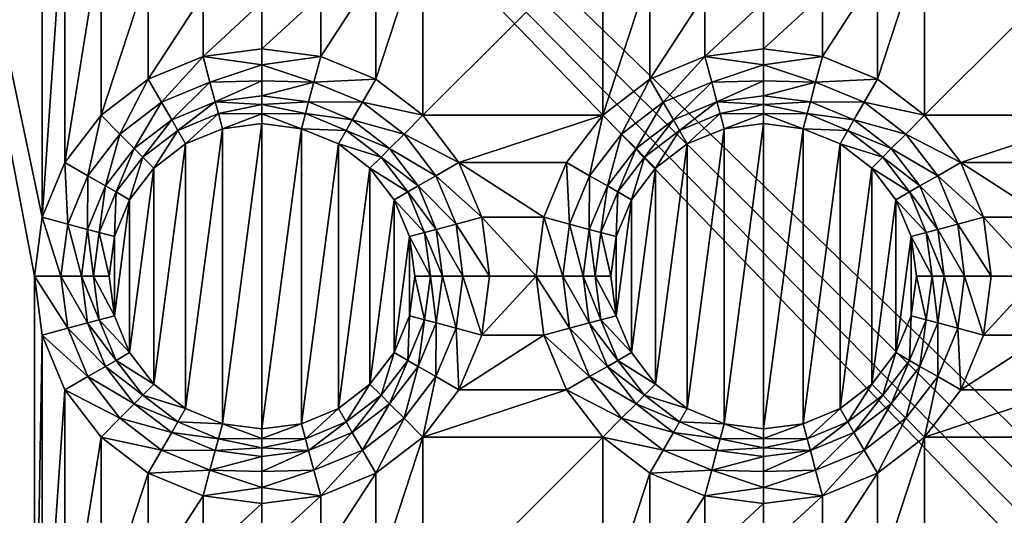
# Model space of a CAD drawing. Extents: x -1 to 70, y 0 to 100.
# Drawn here: x 13 to 29, y 70 to 78 of the extents above; entities that cross this region are included whole.
import ezdxf

# ---------------------------------------------------------------- set-up
doc = ezdxf.new("R2010")
doc.units = 0
doc.layers.add('PORCELANA', color=60, linetype='CONTINUOUS')

msp = doc.modelspace()

# ---------------------------------------------------------------- linework, layer by layer
at = {"layer": 'PORCELANA'}
for points in [[(69, 99), (49.273, 52.227), (1, 99)], [(49.273, 52.227), (48.772, 51.575), (1, 99)], [(48.772, 51.575), (48.457, 50.815), (1, 99)], [(1, 1), (1, 99), (48.35, 50)], [(48.35, 50), (1, 99), (48.457, 50.815)], [(12.986, 65.9, 1.5), (12.986, 74.2, 1.5), (10, 90, 1.5)], [(12.986, 65.9, 1.5), (10, 90, 1.5), (12.986, 57.6, 1.5)], [(10, 90, 1.5), (10, 10, 1.5), (12.986, 57.6, 1.5)], [(12.986, 74.2, 1.5), (13.114, 75.174, 1.5), (10, 90, 1.5)], [(13.114, 75.174, 1.5), (13.114, 81.526, 1.5), (10, 90, 1.5)], [(13.49, 80.618, 1.5), (13.114, 81.526, 1.5), (13.114, 75.174, 1.5)], [(13.49, 76.082, 1.5), (13.49, 80.618, 1.5), (13.114, 75.174, 1.5)], [(13.49, 80.618, 1.5), (13.49, 76.082, 1.5), (14.088, 79.838, 1.5)], [(13.49, 76.082, 1.5), (14.088, 76.862, 1.5), (14.088, 79.838, 1.5)], [(14.088, 79.838, 1.5), (14.088, 76.862, 1.5), (14.868, 79.24, 1.5)], [(18.632, 79.24, 1.5), (18.632, 77.46, 1.5), (19.412, 79.838, 1.5)], [(18.632, 77.46, 1.5), (19.412, 76.862, 1.5), (19.412, 79.838, 1.5)], [(19.412, 79.838, 1.5), (19.412, 76.862, 1.5), (22.388, 79.838, 1.5)], [(22.388, 76.862, 1.5), (22.388, 79.838, 1.5), (19.412, 76.862, 1.5)], [(23.168, 79.24, 1.5), (22.388, 79.838, 1.5), (22.388, 76.862, 1.5)], [(26.932, 79.24, 1.5), (26.932, 77.46, 1.5), (27.712, 79.838, 1.5)], [(26.932, 77.46, 1.5), (27.712, 76.862, 1.5), (27.712, 79.838, 1.5)], [(27.712, 79.838, 1.5), (27.712, 76.862, 1.5), (30.688, 79.838, 1.5)], [(30.688, 76.862, 1.5), (30.688, 79.838, 1.5), (27.712, 76.862, 1.5)], [(14.868, 77.46, 1.5), (14.868, 79.24, 1.5), (14.088, 76.862, 1.5)], [(14.868, 79.24, 1.5), (14.868, 77.46, 1.5), (15.776, 78.864, 1.5)], [(18.632, 77.46, 1.5), (18.632, 79.24, 1.5), (17.724, 77.836, 1.5)], [(17.724, 78.864, 1.5), (17.724, 77.836, 1.5), (18.632, 79.24, 1.5)], [(23.168, 77.46, 1.5), (23.168, 79.24, 1.5), (22.388, 76.862, 1.5)], [(23.168, 79.24, 1.5), (23.168, 77.46, 1.5), (24.076, 78.864, 1.5)], [(26.932, 77.46, 1.5), (26.932, 79.24, 1.5), (26.024, 77.836, 1.5)], [(26.024, 78.864, 1.5), (26.024, 77.836, 1.5), (26.932, 79.24, 1.5)], [(14.868, 77.46, 1.5), (15.776, 77.836, 1.5), (15.776, 78.864, 1.5)], [(15.776, 78.864, 1.5), (15.776, 77.836, 1.5), (16.75, 78.736, 1.5)], [(16.75, 78.736, 1.5), (16.75, 77.964, 1.5), (17.724, 78.864, 1.5)], [(16.75, 77.964, 1.5), (17.724, 77.836, 1.5), (17.724, 78.864, 1.5)], [(23.168, 77.46, 1.5), (24.076, 77.836, 1.5), (24.076, 78.864, 1.5)], [(24.076, 78.864, 1.5), (24.076, 77.836, 1.5), (25.05, 78.736, 1.5)], [(25.05, 78.736, 1.5), (25.05, 77.964, 1.5), (26.024, 78.864, 1.5)], [(25.05, 77.964, 1.5), (26.024, 77.836, 1.5), (26.024, 78.864, 1.5)], [(16.75, 77.964, 1.5), (16.75, 78.736, 1.5), (15.776, 77.836, 1.5)], [(25.05, 77.964, 1.5), (25.05, 78.736, 1.5), (24.076, 77.836, 1.5)], [(16.75, 77.964, 1.5), (15.776, 77.836, 1.5), (16.75, 77.696, 1.521)], [(16.75, 77.964, 1.5), (16.75, 77.696, 1.521), (17.724, 77.836, 1.5)], [(25.05, 77.964, 1.5), (24.076, 77.836, 1.5), (25.05, 77.696, 1.521)], [(25.05, 77.964, 1.5), (25.05, 77.696, 1.521), (26.024, 77.836, 1.5)], [(14.868, 77.46, 1.5), (15.088, 77.079, 1.558), (15.776, 77.836, 1.5)], [(15.088, 77.079, 1.558), (15.89, 77.411, 1.558), (15.776, 77.836, 1.5)], [(16.75, 77.696, 1.521), (15.776, 77.836, 1.5), (15.89, 77.411, 1.558)], [(16.75, 77.434, 1.585), (16.75, 77.696, 1.521), (15.89, 77.411, 1.558)], [(17.724, 77.836, 1.5), (16.75, 77.696, 1.521), (17.61, 77.411, 1.558)], [(16.75, 77.696, 1.521), (16.75, 77.434, 1.585), (17.61, 77.411, 1.558)], [(17.724, 77.836, 1.5), (17.61, 77.411, 1.558), (18.632, 77.46, 1.5)], [(23.168, 77.46, 1.5), (23.388, 77.079, 1.558), (24.076, 77.836, 1.5)], [(23.388, 77.079, 1.558), (24.19, 77.411, 1.558), (24.076, 77.836, 1.5)], [(25.05, 77.696, 1.521), (24.076, 77.836, 1.5), (24.19, 77.411, 1.558)], [(25.05, 77.434, 1.585), (25.05, 77.696, 1.521), (24.19, 77.411, 1.558)], [(26.024, 77.836, 1.5), (25.05, 77.696, 1.521), (25.91, 77.411, 1.558)], [(25.05, 77.696, 1.521), (25.05, 77.434, 1.585), (25.91, 77.411, 1.558)], [(26.024, 77.836, 1.5), (25.91, 77.411, 1.558), (26.932, 77.46, 1.5)], [(14.088, 76.862, 1.5), (14.399, 76.551, 1.558), (14.868, 77.46, 1.5)], [(15.088, 77.079, 1.558), (14.868, 77.46, 1.5), (14.399, 76.551, 1.558)], [(15.088, 77.079, 1.558), (15.257, 76.786, 1.689), (15.89, 77.411, 1.558)], [(15.257, 76.786, 1.689), (15.977, 77.084, 1.689), (15.89, 77.411, 1.558)], [(15.977, 77.084, 1.689), (16.75, 77.434, 1.585), (15.89, 77.411, 1.558)], [(16.75, 77.186, 1.689), (16.75, 77.434, 1.585), (15.977, 77.084, 1.689)], [(16.75, 77.434, 1.585), (16.75, 77.186, 1.689), (17.61, 77.411, 1.558)], [(17.523, 77.084, 1.689), (17.61, 77.411, 1.558), (16.75, 77.186, 1.689)], [(18.412, 77.079, 1.558), (17.61, 77.411, 1.558), (17.523, 77.084, 1.689)], [(18.412, 77.079, 1.558), (18.632, 77.46, 1.5), (17.61, 77.411, 1.558)], [(18.632, 77.46, 1.5), (18.412, 77.079, 1.558), (19.412, 76.862, 1.5)], [(22.388, 76.862, 1.5), (22.699, 76.551, 1.558), (23.168, 77.46, 1.5)], [(23.388, 77.079, 1.558), (23.168, 77.46, 1.5), (22.699, 76.551, 1.558)], [(23.388, 77.079, 1.558), (23.557, 76.786, 1.689), (24.19, 77.411, 1.558)], [(23.557, 76.786, 1.689), (24.277, 77.084, 1.689), (24.19, 77.411, 1.558)], [(24.277, 77.084, 1.689), (25.05, 77.434, 1.585), (24.19, 77.411, 1.558)], [(25.05, 77.186, 1.689), (25.05, 77.434, 1.585), (24.277, 77.084, 1.689)], [(25.05, 77.434, 1.585), (25.05, 77.186, 1.689), (25.91, 77.411, 1.558)], [(25.823, 77.084, 1.689), (25.91, 77.411, 1.558), (25.05, 77.186, 1.689)], [(26.712, 77.079, 1.558), (25.91, 77.411, 1.558), (25.823, 77.084, 1.689)], [(26.712, 77.079, 1.558), (26.932, 77.46, 1.5), (25.91, 77.411, 1.558)], [(26.932, 77.46, 1.5), (26.712, 77.079, 1.558), (27.712, 76.862, 1.5)], [(15.088, 77.079, 1.558), (14.399, 76.551, 1.558), (14.639, 76.311, 1.689)], [(15.088, 77.079, 1.558), (14.639, 76.311, 1.689), (15.257, 76.786, 1.689)], [(15.257, 76.786, 1.689), (15.357, 76.613, 1.766), (15.977, 77.084, 1.689)], [(15.357, 76.613, 1.766), (16.029, 76.891, 1.766), (15.977, 77.084, 1.689)], [(16.75, 77.186, 1.689), (15.977, 77.084, 1.689), (16.75, 77.039, 1.75)], [(16.75, 77.039, 1.75), (15.977, 77.084, 1.689), (16.029, 76.891, 1.766)], [(16.75, 77.186, 1.689), (16.75, 77.039, 1.75), (17.523, 77.084, 1.689)], [(17.523, 77.084, 1.689), (16.75, 77.039, 1.75), (17.471, 76.891, 1.766)], [(17.523, 77.084, 1.689), (17.471, 76.891, 1.766), (18.243, 76.786, 1.689)], [(18.412, 77.079, 1.558), (17.523, 77.084, 1.689), (18.243, 76.786, 1.689)], [(18.412, 77.079, 1.558), (18.243, 76.786, 1.689), (19.101, 76.551, 1.558)], [(18.412, 77.079, 1.558), (19.101, 76.551, 1.558), (19.412, 76.862, 1.5)], [(23.388, 77.079, 1.558), (22.699, 76.551, 1.558), (22.939, 76.311, 1.689)], [(23.388, 77.079, 1.558), (22.939, 76.311, 1.689), (23.557, 76.786, 1.689)], [(23.557, 76.786, 1.689), (23.657, 76.613, 1.766), (24.277, 77.084, 1.689)], [(23.657, 76.613, 1.766), (24.329, 76.891, 1.766), (24.277, 77.084, 1.689)], [(25.05, 77.186, 1.689), (24.277, 77.084, 1.689), (25.05, 77.039, 1.75)], [(25.05, 77.039, 1.75), (24.277, 77.084, 1.689), (24.329, 76.891, 1.766)], [(25.05, 77.186, 1.689), (25.05, 77.039, 1.75), (25.823, 77.084, 1.689)], [(25.823, 77.084, 1.689), (25.05, 77.039, 1.75), (25.771, 76.891, 1.766)], [(25.823, 77.084, 1.689), (25.771, 76.891, 1.766), (26.543, 76.786, 1.689)], [(26.712, 77.079, 1.558), (25.823, 77.084, 1.689), (26.543, 76.786, 1.689)], [(26.712, 77.079, 1.558), (26.543, 76.786, 1.689), (27.401, 76.551, 1.558)], [(26.712, 77.079, 1.558), (27.401, 76.551, 1.558), (27.712, 76.862, 1.5)], [(15.357, 76.613, 1.766), (15.486, 76.389, 1.8), (16.029, 76.891, 1.766)], [(16.096, 76.641, 1.8), (16.029, 76.891, 1.766), (15.486, 76.389, 1.8)], [(16.75, 76.885, 1.787), (16.75, 77.039, 1.75), (16.029, 76.891, 1.766)], [(16.096, 76.641, 1.8), (16.75, 76.885, 1.787), (16.029, 76.891, 1.766)], [(16.75, 76.727, 1.8), (16.75, 76.885, 1.787), (16.096, 76.641, 1.8)], [(16.75, 77.039, 1.75), (16.75, 76.885, 1.787), (17.471, 76.891, 1.766)], [(16.75, 76.885, 1.787), (17.404, 76.641, 1.8), (17.471, 76.891, 1.766)], [(16.75, 76.727, 1.8), (17.404, 76.641, 1.8), (16.75, 76.885, 1.787)], [(18.143, 76.613, 1.766), (17.471, 76.891, 1.766), (17.404, 76.641, 1.8)], [(18.143, 76.613, 1.766), (18.243, 76.786, 1.689), (17.471, 76.891, 1.766)], [(23.657, 76.613, 1.766), (23.786, 76.389, 1.8), (24.329, 76.891, 1.766)], [(24.396, 76.641, 1.8), (24.329, 76.891, 1.766), (23.786, 76.389, 1.8)], [(25.05, 76.885, 1.787), (25.05, 77.039, 1.75), (24.329, 76.891, 1.766)], [(24.396, 76.641, 1.8), (25.05, 76.885, 1.787), (24.329, 76.891, 1.766)], [(25.05, 76.727, 1.8), (25.05, 76.885, 1.787), (24.396, 76.641, 1.8)], [(25.05, 77.039, 1.75), (25.05, 76.885, 1.787), (25.771, 76.891, 1.766)], [(25.05, 76.885, 1.787), (25.704, 76.641, 1.8), (25.771, 76.891, 1.766)], [(25.05, 76.727, 1.8), (25.704, 76.641, 1.8), (25.05, 76.885, 1.787)], [(26.443, 76.613, 1.766), (25.771, 76.891, 1.766), (25.704, 76.641, 1.8)], [(26.443, 76.613, 1.766), (26.543, 76.786, 1.689), (25.771, 76.891, 1.766)], [(13.49, 76.082, 1.5), (13.871, 75.862, 1.558), (14.088, 76.862, 1.5)], [(13.871, 75.862, 1.558), (14.399, 76.551, 1.558), (14.088, 76.862, 1.5)], [(14.639, 76.311, 1.689), (14.78, 76.17, 1.766), (15.257, 76.786, 1.689)], [(15.357, 76.613, 1.766), (15.257, 76.786, 1.689), (14.78, 76.17, 1.766)], [(16.75, 71.673, 1.8), (16.75, 76.727, 1.8), (16.096, 71.759, 1.8)], [(16.096, 76.641, 1.8), (16.096, 71.759, 1.8), (16.75, 76.727, 1.8)], [(17.404, 76.641, 1.8), (16.75, 76.727, 1.8), (16.75, 71.673, 1.8)], [(18.243, 76.786, 1.689), (18.143, 76.613, 1.766), (18.861, 76.311, 1.689)], [(18.243, 76.786, 1.689), (18.861, 76.311, 1.689), (19.101, 76.551, 1.558)], [(19.412, 76.862, 1.5), (19.101, 76.551, 1.558), (20.01, 76.082, 1.5)], [(20.01, 76.082, 1.5), (22.388, 76.862, 1.5), (19.412, 76.862, 1.5)], [(21.79, 76.082, 1.5), (22.388, 76.862, 1.5), (20.01, 76.082, 1.5)], [(21.79, 76.082, 1.5), (22.171, 75.862, 1.558), (22.388, 76.862, 1.5)], [(22.171, 75.862, 1.558), (22.699, 76.551, 1.558), (22.388, 76.862, 1.5)], [(22.939, 76.311, 1.689), (23.08, 76.17, 1.766), (23.557, 76.786, 1.689)], [(23.657, 76.613, 1.766), (23.557, 76.786, 1.689), (23.08, 76.17, 1.766)], [(25.05, 71.673, 1.8), (25.05, 76.727, 1.8), (24.396, 71.759, 1.8)], [(24.396, 76.641, 1.8), (24.396, 71.759, 1.8), (25.05, 76.727, 1.8)], [(25.704, 76.641, 1.8), (25.05, 76.727, 1.8), (25.05, 71.673, 1.8)], [(26.543, 76.786, 1.689), (26.443, 76.613, 1.766), (27.161, 76.311, 1.689)], [(26.543, 76.786, 1.689), (27.161, 76.311, 1.689), (27.401, 76.551, 1.558)], [(27.712, 76.862, 1.5), (27.401, 76.551, 1.558), (28.31, 76.082, 1.5)], [(28.31, 76.082, 1.5), (30.688, 76.862, 1.5), (27.712, 76.862, 1.5)], [(30.09, 76.082, 1.5), (30.688, 76.862, 1.5), (28.31, 76.082, 1.5)], [(15.357, 76.613, 1.766), (14.78, 76.17, 1.766), (14.963, 75.987, 1.8)], [(15.357, 76.613, 1.766), (14.963, 75.987, 1.8), (15.486, 76.389, 1.8)], [(15.486, 76.389, 1.8), (15.486, 72.011, 1.8), (16.096, 76.641, 1.8)], [(15.486, 72.011, 1.8), (16.096, 71.759, 1.8), (16.096, 76.641, 1.8)], [(17.404, 71.759, 1.8), (17.404, 76.641, 1.8), (16.75, 71.673, 1.8)], [(18.143, 76.613, 1.766), (17.404, 76.641, 1.8), (18.014, 76.389, 1.8)], [(17.404, 76.641, 1.8), (17.404, 71.759, 1.8), (18.014, 76.389, 1.8)], [(18.143, 76.613, 1.766), (18.014, 76.389, 1.8), (18.72, 76.17, 1.766)], [(18.143, 76.613, 1.766), (18.72, 76.17, 1.766), (18.861, 76.311, 1.689)], [(23.657, 76.613, 1.766), (23.08, 76.17, 1.766), (23.263, 75.987, 1.8)], [(23.657, 76.613, 1.766), (23.263, 75.987, 1.8), (23.786, 76.389, 1.8)], [(23.786, 76.389, 1.8), (23.786, 72.011, 1.8), (24.396, 76.641, 1.8)], [(23.786, 72.011, 1.8), (24.396, 71.759, 1.8), (24.396, 76.641, 1.8)], [(25.704, 71.759, 1.8), (25.704, 76.641, 1.8), (25.05, 71.673, 1.8)], [(26.443, 76.613, 1.766), (25.704, 76.641, 1.8), (26.314, 76.389, 1.8)], [(25.704, 76.641, 1.8), (25.704, 71.759, 1.8), (26.314, 76.389, 1.8)], [(26.443, 76.613, 1.766), (26.314, 76.389, 1.8), (27.02, 76.17, 1.766)], [(26.443, 76.613, 1.766), (27.02, 76.17, 1.766), (27.161, 76.311, 1.689)], [(13.871, 75.862, 1.558), (14.164, 75.693, 1.689), (14.399, 76.551, 1.558)], [(14.164, 75.693, 1.689), (14.639, 76.311, 1.689), (14.399, 76.551, 1.558)], [(19.629, 75.862, 1.558), (19.101, 76.551, 1.558), (18.861, 76.311, 1.689)], [(19.629, 75.862, 1.558), (20.01, 76.082, 1.5), (19.101, 76.551, 1.558)], [(22.171, 75.862, 1.558), (22.464, 75.693, 1.689), (22.699, 76.551, 1.558)], [(22.464, 75.693, 1.689), (22.939, 76.311, 1.689), (22.699, 76.551, 1.558)], [(27.929, 75.862, 1.558), (27.401, 76.551, 1.558), (27.161, 76.311, 1.689)], [(27.929, 75.862, 1.558), (28.31, 76.082, 1.5), (27.401, 76.551, 1.558)], [(14.164, 75.693, 1.689), (14.337, 75.593, 1.766), (14.639, 76.311, 1.689)], [(14.337, 75.593, 1.766), (14.78, 76.17, 1.766), (14.639, 76.311, 1.689)], [(15.486, 72.011, 1.8), (15.486, 76.389, 1.8), (14.963, 72.413, 1.8)], [(14.963, 75.987, 1.8), (14.963, 72.413, 1.8), (15.486, 76.389, 1.8)], [(18.014, 72.011, 1.8), (18.014, 76.389, 1.8), (17.404, 71.759, 1.8)], [(18.014, 76.389, 1.8), (18.537, 75.987, 1.8), (18.72, 76.17, 1.766)], [(18.537, 75.987, 1.8), (18.014, 76.389, 1.8), (18.014, 72.011, 1.8)], [(18.861, 76.311, 1.689), (18.72, 76.17, 1.766), (19.336, 75.693, 1.689)], [(19.629, 75.862, 1.558), (18.861, 76.311, 1.689), (19.336, 75.693, 1.689)], [(22.464, 75.693, 1.689), (22.637, 75.593, 1.766), (22.939, 76.311, 1.689)], [(22.637, 75.593, 1.766), (23.08, 76.17, 1.766), (22.939, 76.311, 1.689)], [(23.786, 72.011, 1.8), (23.786, 76.389, 1.8), (23.263, 72.413, 1.8)], [(23.263, 75.987, 1.8), (23.263, 72.413, 1.8), (23.786, 76.389, 1.8)], [(26.314, 72.011, 1.8), (26.314, 76.389, 1.8), (25.704, 71.759, 1.8)], [(26.314, 76.389, 1.8), (26.837, 75.987, 1.8), (27.02, 76.17, 1.766)], [(26.837, 75.987, 1.8), (26.314, 76.389, 1.8), (26.314, 72.011, 1.8)], [(27.161, 76.311, 1.689), (27.02, 76.17, 1.766), (27.636, 75.693, 1.689)], [(27.929, 75.862, 1.558), (27.161, 76.311, 1.689), (27.636, 75.693, 1.689)], [(13.114, 75.174, 1.5), (13.539, 75.06, 1.558), (13.49, 76.082, 1.5)], [(13.871, 75.862, 1.558), (13.49, 76.082, 1.5), (13.539, 75.06, 1.558)], [(14.337, 75.593, 1.766), (14.561, 75.464, 1.8), (14.78, 76.17, 1.766)], [(14.561, 75.464, 1.8), (14.963, 75.987, 1.8), (14.78, 76.17, 1.766)], [(19.163, 75.593, 1.766), (18.72, 76.17, 1.766), (18.537, 75.987, 1.8)], [(19.163, 75.593, 1.766), (19.336, 75.693, 1.689), (18.72, 76.17, 1.766)], [(20.01, 76.082, 1.5), (19.629, 75.862, 1.558), (20.386, 75.174, 1.5)], [(20.386, 75.174, 1.5), (21.414, 75.174, 1.5), (20.01, 76.082, 1.5)], [(21.414, 75.174, 1.5), (21.79, 76.082, 1.5), (20.01, 76.082, 1.5)], [(21.414, 75.174, 1.5), (21.839, 75.06, 1.558), (21.79, 76.082, 1.5)], [(22.171, 75.862, 1.558), (21.79, 76.082, 1.5), (21.839, 75.06, 1.558)], [(22.637, 75.593, 1.766), (22.861, 75.464, 1.8), (23.08, 76.17, 1.766)], [(22.861, 75.464, 1.8), (23.263, 75.987, 1.8), (23.08, 76.17, 1.766)], [(27.463, 75.593, 1.766), (27.02, 76.17, 1.766), (26.837, 75.987, 1.8)], [(27.463, 75.593, 1.766), (27.636, 75.693, 1.689), (27.02, 76.17, 1.766)], [(28.31, 76.082, 1.5), (27.929, 75.862, 1.558), (28.686, 75.174, 1.5)], [(28.686, 75.174, 1.5), (29.714, 75.174, 1.5), (28.31, 76.082, 1.5)], [(29.714, 75.174, 1.5), (30.09, 76.082, 1.5), (28.31, 76.082, 1.5)], [(14.561, 75.464, 1.8), (14.561, 72.936, 1.8), (14.963, 75.987, 1.8)], [(14.561, 72.936, 1.8), (14.963, 72.413, 1.8), (14.963, 75.987, 1.8)], [(18.537, 72.413, 1.8), (18.537, 75.987, 1.8), (18.014, 72.011, 1.8)], [(19.163, 75.593, 1.766), (18.537, 75.987, 1.8), (18.939, 75.464, 1.8)], [(18.537, 75.987, 1.8), (18.537, 72.413, 1.8), (18.939, 75.464, 1.8)], [(22.861, 75.464, 1.8), (22.861, 72.936, 1.8), (23.263, 75.987, 1.8)], [(22.861, 72.936, 1.8), (23.263, 72.413, 1.8), (23.263, 75.987, 1.8)], [(26.837, 72.413, 1.8), (26.837, 75.987, 1.8), (26.314, 72.011, 1.8)], [(27.463, 75.593, 1.766), (26.837, 75.987, 1.8), (27.239, 75.464, 1.8)], [(26.837, 75.987, 1.8), (26.837, 72.413, 1.8), (27.239, 75.464, 1.8)], [(13.871, 75.862, 1.558), (13.539, 75.06, 1.558), (13.866, 74.973, 1.689)], [(13.871, 75.862, 1.558), (13.866, 74.973, 1.689), (14.164, 75.693, 1.689)], [(19.629, 75.862, 1.558), (19.336, 75.693, 1.689), (19.961, 75.06, 1.558)], [(19.629, 75.862, 1.558), (19.961, 75.06, 1.558), (20.386, 75.174, 1.5)], [(22.171, 75.862, 1.558), (21.839, 75.06, 1.558), (22.166, 74.973, 1.689)], [(22.171, 75.862, 1.558), (22.166, 74.973, 1.689), (22.464, 75.693, 1.689)], [(27.929, 75.862, 1.558), (27.636, 75.693, 1.689), (28.261, 75.06, 1.558)], [(27.929, 75.862, 1.558), (28.261, 75.06, 1.558), (28.686, 75.174, 1.5)], [(13.866, 74.973, 1.689), (14.059, 74.921, 1.766), (14.164, 75.693, 1.689)], [(14.337, 75.593, 1.766), (14.164, 75.693, 1.689), (14.059, 74.921, 1.766)], [(14.337, 75.593, 1.766), (14.059, 74.921, 1.766), (14.309, 74.854, 1.8)], [(14.337, 75.593, 1.766), (14.309, 74.854, 1.8), (14.561, 75.464, 1.8)], [(19.163, 75.593, 1.766), (18.939, 75.464, 1.8), (19.441, 74.921, 1.766)], [(19.336, 75.693, 1.689), (19.163, 75.593, 1.766), (19.634, 74.973, 1.689)], [(19.163, 75.593, 1.766), (19.441, 74.921, 1.766), (19.634, 74.973, 1.689)], [(19.336, 75.693, 1.689), (19.634, 74.973, 1.689), (19.961, 75.06, 1.558)], [(22.166, 74.973, 1.689), (22.359, 74.921, 1.766), (22.464, 75.693, 1.689)], [(22.637, 75.593, 1.766), (22.464, 75.693, 1.689), (22.359, 74.921, 1.766)], [(22.637, 75.593, 1.766), (22.359, 74.921, 1.766), (22.609, 74.854, 1.8)], [(22.637, 75.593, 1.766), (22.609, 74.854, 1.8), (22.861, 75.464, 1.8)], [(27.463, 75.593, 1.766), (27.239, 75.464, 1.8), (27.741, 74.921, 1.766)], [(27.636, 75.693, 1.689), (27.463, 75.593, 1.766), (27.934, 74.973, 1.689)], [(27.463, 75.593, 1.766), (27.741, 74.921, 1.766), (27.934, 74.973, 1.689)], [(27.636, 75.693, 1.689), (27.934, 74.973, 1.689), (28.261, 75.06, 1.558)], [(14.561, 72.936, 1.8), (14.561, 75.464, 1.8), (14.309, 73.546, 1.8)], [(14.309, 74.854, 1.8), (14.309, 73.546, 1.8), (14.561, 75.464, 1.8)], [(18.939, 72.936, 1.8), (18.939, 75.464, 1.8), (18.537, 72.413, 1.8)], [(18.939, 75.464, 1.8), (19.191, 74.854, 1.8), (19.441, 74.921, 1.766)], [(19.191, 74.854, 1.8), (18.939, 75.464, 1.8), (18.939, 72.936, 1.8)], [(22.861, 72.936, 1.8), (22.861, 75.464, 1.8), (22.609, 73.546, 1.8)], [(22.609, 74.854, 1.8), (22.609, 73.546, 1.8), (22.861, 75.464, 1.8)], [(27.239, 72.936, 1.8), (27.239, 75.464, 1.8), (26.837, 72.413, 1.8)], [(27.239, 75.464, 1.8), (27.491, 74.854, 1.8), (27.741, 74.921, 1.766)], [(27.491, 74.854, 1.8), (27.239, 75.464, 1.8), (27.239, 72.936, 1.8)], [(12.986, 74.2, 1.5), (13.426, 74.2, 1.558), (13.114, 75.174, 1.5)], [(13.426, 74.2, 1.558), (13.539, 75.06, 1.558), (13.114, 75.174, 1.5)], [(20.386, 75.174, 1.5), (19.961, 75.06, 1.558), (20.514, 74.2, 1.5)], [(21.414, 75.174, 1.5), (20.386, 75.174, 1.5), (21.286, 74.2, 1.5)], [(20.386, 75.174, 1.5), (20.514, 74.2, 1.5), (21.286, 74.2, 1.5)], [(21.286, 74.2, 1.5), (21.726, 74.2, 1.558), (21.414, 75.174, 1.5)], [(21.726, 74.2, 1.558), (21.839, 75.06, 1.558), (21.414, 75.174, 1.5)], [(28.686, 75.174, 1.5), (28.261, 75.06, 1.558), (28.814, 74.2, 1.5)], [(29.714, 75.174, 1.5), (28.686, 75.174, 1.5), (29.586, 74.2, 1.5)], [(28.686, 75.174, 1.5), (28.814, 74.2, 1.5), (29.586, 74.2, 1.5)], [(13.426, 74.2, 1.558), (13.764, 74.2, 1.689), (13.539, 75.06, 1.558)], [(13.764, 74.2, 1.689), (13.866, 74.973, 1.689), (13.539, 75.06, 1.558)], [(13.764, 74.2, 1.689), (13.964, 74.2, 1.766), (13.866, 74.973, 1.689)], [(13.964, 74.2, 1.766), (14.059, 74.921, 1.766), (13.866, 74.973, 1.689)], [(19.634, 74.973, 1.689), (19.441, 74.921, 1.766), (19.736, 74.2, 1.689)], [(20.074, 74.2, 1.558), (19.961, 75.06, 1.558), (19.634, 74.973, 1.689)], [(20.074, 74.2, 1.558), (19.634, 74.973, 1.689), (19.736, 74.2, 1.689)], [(20.074, 74.2, 1.558), (20.514, 74.2, 1.5), (19.961, 75.06, 1.558)], [(21.726, 74.2, 1.558), (22.064, 74.2, 1.689), (21.839, 75.06, 1.558)], [(22.064, 74.2, 1.689), (22.166, 74.973, 1.689), (21.839, 75.06, 1.558)], [(22.064, 74.2, 1.689), (22.264, 74.2, 1.766), (22.166, 74.973, 1.689)], [(22.264, 74.2, 1.766), (22.359, 74.921, 1.766), (22.166, 74.973, 1.689)], [(27.934, 74.973, 1.689), (27.741, 74.921, 1.766), (28.036, 74.2, 1.689)], [(28.374, 74.2, 1.558), (28.261, 75.06, 1.558), (27.934, 74.973, 1.689)], [(28.374, 74.2, 1.558), (27.934, 74.973, 1.689), (28.036, 74.2, 1.689)], [(28.374, 74.2, 1.558), (28.814, 74.2, 1.5), (28.261, 75.06, 1.558)], [(13.964, 74.2, 1.766), (14.223, 74.2, 1.8), (14.059, 74.921, 1.766)], [(14.223, 74.2, 1.8), (14.309, 74.854, 1.8), (14.059, 74.921, 1.766)], [(14.223, 74.2, 1.8), (14.309, 73.546, 1.8), (14.309, 74.854, 1.8)], [(19.191, 73.546, 1.8), (19.191, 74.854, 1.8), (18.939, 72.936, 1.8)], [(19.536, 74.2, 1.766), (19.441, 74.921, 1.766), (19.191, 74.854, 1.8)], [(19.536, 74.2, 1.766), (19.191, 74.854, 1.8), (19.277, 74.2, 1.8)], [(19.191, 73.546, 1.8), (19.277, 74.2, 1.8), (19.191, 74.854, 1.8)], [(19.536, 74.2, 1.766), (19.736, 74.2, 1.689), (19.441, 74.921, 1.766)], [(22.264, 74.2, 1.766), (22.523, 74.2, 1.8), (22.359, 74.921, 1.766)], [(22.523, 74.2, 1.8), (22.609, 74.854, 1.8), (22.359, 74.921, 1.766)], [(22.523, 74.2, 1.8), (22.609, 73.546, 1.8), (22.609, 74.854, 1.8)], [(27.491, 73.546, 1.8), (27.491, 74.854, 1.8), (27.239, 72.936, 1.8)], [(27.836, 74.2, 1.766), (27.741, 74.921, 1.766), (27.491, 74.854, 1.8)], [(27.836, 74.2, 1.766), (27.491, 74.854, 1.8), (27.577, 74.2, 1.8)], [(27.491, 73.546, 1.8), (27.577, 74.2, 1.8), (27.491, 74.854, 1.8)], [(27.836, 74.2, 1.766), (28.036, 74.2, 1.689), (27.741, 74.921, 1.766)], [(13.426, 74.2, 1.558), (12.986, 74.2, 1.5), (13.539, 73.34, 1.558)], [(13.114, 73.226, 1.5), (13.539, 73.34, 1.558), (12.986, 74.2, 1.5)], [(13.114, 73.226, 1.5), (12.986, 74.2, 1.5), (12.986, 65.9, 1.5)], [(13.426, 74.2, 1.558), (13.539, 73.34, 1.558), (13.866, 73.427, 1.689)], [(13.426, 74.2, 1.558), (13.866, 73.427, 1.689), (13.764, 74.2, 1.689)], [(13.964, 74.2, 1.766), (13.764, 74.2, 1.689), (14.059, 73.479, 1.766)], [(13.866, 73.427, 1.689), (14.059, 73.479, 1.766), (13.764, 74.2, 1.689)], [(13.964, 74.2, 1.766), (14.059, 73.479, 1.766), (14.309, 73.546, 1.8)], [(13.964, 74.2, 1.766), (14.309, 73.546, 1.8), (14.223, 74.2, 1.8)], [(19.277, 74.2, 1.8), (19.191, 73.546, 1.8), (19.441, 73.479, 1.766)], [(19.536, 74.2, 1.766), (19.277, 74.2, 1.8), (19.441, 73.479, 1.766)], [(19.536, 74.2, 1.766), (19.441, 73.479, 1.766), (19.634, 73.427, 1.689)], [(19.736, 74.2, 1.689), (19.536, 74.2, 1.766), (19.634, 73.427, 1.689)], [(19.736, 74.2, 1.689), (19.634, 73.427, 1.689), (19.961, 73.34, 1.558)], [(20.074, 74.2, 1.558), (19.736, 74.2, 1.689), (19.961, 73.34, 1.558)], [(20.074, 74.2, 1.558), (19.961, 73.34, 1.558), (20.386, 73.226, 1.5)], [(20.514, 74.2, 1.5), (20.074, 74.2, 1.558), (20.386, 73.226, 1.5)], [(21.414, 73.226, 1.5), (21.286, 74.2, 1.5), (20.386, 73.226, 1.5)], [(20.386, 73.226, 1.5), (21.286, 74.2, 1.5), (20.514, 74.2, 1.5)], [(21.726, 74.2, 1.558), (21.286, 74.2, 1.5), (21.839, 73.34, 1.558)], [(21.414, 73.226, 1.5), (21.839, 73.34, 1.558), (21.286, 74.2, 1.5)], [(21.726, 74.2, 1.558), (21.839, 73.34, 1.558), (22.166, 73.427, 1.689)], [(21.726, 74.2, 1.558), (22.166, 73.427, 1.689), (22.064, 74.2, 1.689)], [(22.264, 74.2, 1.766), (22.064, 74.2, 1.689), (22.359, 73.479, 1.766)], [(22.166, 73.427, 1.689), (22.359, 73.479, 1.766), (22.064, 74.2, 1.689)], [(22.264, 74.2, 1.766), (22.359, 73.479, 1.766), (22.609, 73.546, 1.8)], [(22.264, 74.2, 1.766), (22.609, 73.546, 1.8), (22.523, 74.2, 1.8)], [(27.577, 74.2, 1.8), (27.491, 73.546, 1.8), (27.741, 73.479, 1.766)], [(27.836, 74.2, 1.766), (27.577, 74.2, 1.8), (27.741, 73.479, 1.766)], [(27.836, 74.2, 1.766), (27.741, 73.479, 1.766), (27.934, 73.427, 1.689)], [(28.036, 74.2, 1.689), (27.836, 74.2, 1.766), (27.934, 73.427, 1.689)], [(28.036, 74.2, 1.689), (27.934, 73.427, 1.689), (28.261, 73.34, 1.558)], [(28.374, 74.2, 1.558), (28.036, 74.2, 1.689), (28.261, 73.34, 1.558)], [(28.374, 74.2, 1.558), (28.261, 73.34, 1.558), (28.686, 73.226, 1.5)], [(28.814, 74.2, 1.5), (28.374, 74.2, 1.558), (28.686, 73.226, 1.5)], [(29.714, 73.226, 1.5), (29.586, 74.2, 1.5), (28.686, 73.226, 1.5)], [(28.686, 73.226, 1.5), (29.586, 74.2, 1.5), (28.814, 74.2, 1.5)], [(14.337, 72.807, 1.766), (14.059, 73.479, 1.766), (13.866, 73.427, 1.689)], [(14.561, 72.936, 1.8), (14.309, 73.546, 1.8), (14.059, 73.479, 1.766)], [(14.337, 72.807, 1.766), (14.561, 72.936, 1.8), (14.059, 73.479, 1.766)], [(19.163, 72.807, 1.766), (19.191, 73.546, 1.8), (18.939, 72.936, 1.8)], [(19.163, 72.807, 1.766), (19.441, 73.479, 1.766), (19.191, 73.546, 1.8)], [(19.163, 72.807, 1.766), (19.336, 72.707, 1.689), (19.441, 73.479, 1.766)], [(19.634, 73.427, 1.689), (19.441, 73.479, 1.766), (19.336, 72.707, 1.689)], [(22.637, 72.807, 1.766), (22.359, 73.479, 1.766), (22.166, 73.427, 1.689)], [(22.861, 72.936, 1.8), (22.609, 73.546, 1.8), (22.359, 73.479, 1.766)], [(22.637, 72.807, 1.766), (22.861, 72.936, 1.8), (22.359, 73.479, 1.766)], [(27.463, 72.807, 1.766), (27.491, 73.546, 1.8), (27.239, 72.936, 1.8)], [(27.463, 72.807, 1.766), (27.741, 73.479, 1.766), (27.491, 73.546, 1.8)], [(27.463, 72.807, 1.766), (27.636, 72.707, 1.689), (27.741, 73.479, 1.766)], [(27.934, 73.427, 1.689), (27.741, 73.479, 1.766), (27.636, 72.707, 1.689)], [(13.871, 72.538, 1.558), (13.539, 73.34, 1.558), (13.114, 73.226, 1.5)], [(14.164, 72.707, 1.689), (13.866, 73.427, 1.689), (13.539, 73.34, 1.558)], [(13.871, 72.538, 1.558), (14.164, 72.707, 1.689), (13.539, 73.34, 1.558)], [(14.164, 72.707, 1.689), (14.337, 72.807, 1.766), (13.866, 73.427, 1.689)], [(19.629, 72.538, 1.558), (19.634, 73.427, 1.689), (19.336, 72.707, 1.689)], [(19.629, 72.538, 1.558), (19.961, 73.34, 1.558), (19.634, 73.427, 1.689)], [(19.629, 72.538, 1.558), (20.01, 72.318, 1.5), (19.961, 73.34, 1.558)], [(20.386, 73.226, 1.5), (19.961, 73.34, 1.558), (20.01, 72.318, 1.5)], [(22.171, 72.538, 1.558), (21.839, 73.34, 1.558), (21.414, 73.226, 1.5)], [(22.464, 72.707, 1.689), (22.166, 73.427, 1.689), (21.839, 73.34, 1.558)], [(22.171, 72.538, 1.558), (22.464, 72.707, 1.689), (21.839, 73.34, 1.558)], [(22.464, 72.707, 1.689), (22.637, 72.807, 1.766), (22.166, 73.427, 1.689)], [(27.929, 72.538, 1.558), (27.934, 73.427, 1.689), (27.636, 72.707, 1.689)], [(27.929, 72.538, 1.558), (28.261, 73.34, 1.558), (27.934, 73.427, 1.689)], [(27.929, 72.538, 1.558), (28.31, 72.318, 1.5), (28.261, 73.34, 1.558)], [(28.686, 73.226, 1.5), (28.261, 73.34, 1.558), (28.31, 72.318, 1.5)], [(13.114, 66.874, 1.5), (13.114, 73.226, 1.5), (12.986, 65.9, 1.5)], [(13.49, 72.318, 1.5), (13.871, 72.538, 1.558), (13.114, 73.226, 1.5)], [(13.114, 73.226, 1.5), (13.114, 66.874, 1.5), (13.49, 72.318, 1.5)], [(20.01, 72.318, 1.5), (21.414, 73.226, 1.5), (20.386, 73.226, 1.5)], [(21.414, 73.226, 1.5), (20.01, 72.318, 1.5), (21.79, 72.318, 1.5)], [(21.79, 72.318, 1.5), (22.171, 72.538, 1.558), (21.414, 73.226, 1.5)], [(28.31, 72.318, 1.5), (29.714, 73.226, 1.5), (28.686, 73.226, 1.5)], [(29.714, 73.226, 1.5), (28.31, 72.318, 1.5), (30.09, 72.318, 1.5)], [(14.337, 72.807, 1.766), (14.963, 72.413, 1.8), (14.561, 72.936, 1.8)], [(18.939, 72.936, 1.8), (18.537, 72.413, 1.8), (18.72, 72.23, 1.766)], [(19.163, 72.807, 1.766), (18.939, 72.936, 1.8), (18.72, 72.23, 1.766)], [(22.637, 72.807, 1.766), (23.263, 72.413, 1.8), (22.861, 72.936, 1.8)], [(27.239, 72.936, 1.8), (26.837, 72.413, 1.8), (27.02, 72.23, 1.766)], [(27.463, 72.807, 1.766), (27.239, 72.936, 1.8), (27.02, 72.23, 1.766)], [(13.871, 72.538, 1.558), (14.639, 72.089, 1.689), (14.164, 72.707, 1.689)], [(14.337, 72.807, 1.766), (14.164, 72.707, 1.689), (14.78, 72.23, 1.766)], [(14.639, 72.089, 1.689), (14.78, 72.23, 1.766), (14.164, 72.707, 1.689)], [(14.337, 72.807, 1.766), (14.78, 72.23, 1.766), (14.963, 72.413, 1.8)], [(19.163, 72.807, 1.766), (18.72, 72.23, 1.766), (18.861, 72.089, 1.689)], [(19.336, 72.707, 1.689), (19.163, 72.807, 1.766), (18.861, 72.089, 1.689)], [(19.336, 72.707, 1.689), (18.861, 72.089, 1.689), (19.101, 71.849, 1.558)], [(19.629, 72.538, 1.558), (19.336, 72.707, 1.689), (19.101, 71.849, 1.558)], [(22.171, 72.538, 1.558), (22.939, 72.089, 1.689), (22.464, 72.707, 1.689)], [(22.637, 72.807, 1.766), (22.464, 72.707, 1.689), (23.08, 72.23, 1.766)], [(22.939, 72.089, 1.689), (23.08, 72.23, 1.766), (22.464, 72.707, 1.689)], [(22.637, 72.807, 1.766), (23.08, 72.23, 1.766), (23.263, 72.413, 1.8)], [(27.463, 72.807, 1.766), (27.02, 72.23, 1.766), (27.161, 72.089, 1.689)], [(27.636, 72.707, 1.689), (27.463, 72.807, 1.766), (27.161, 72.089, 1.689)], [(27.636, 72.707, 1.689), (27.161, 72.089, 1.689), (27.401, 71.849, 1.558)], [(27.929, 72.538, 1.558), (27.636, 72.707, 1.689), (27.401, 71.849, 1.558)], [(13.871, 72.538, 1.558), (13.49, 72.318, 1.5), (14.399, 71.849, 1.558)], [(13.871, 72.538, 1.558), (14.399, 71.849, 1.558), (14.639, 72.089, 1.689)], [(19.629, 72.538, 1.558), (19.101, 71.849, 1.558), (19.412, 71.538, 1.5)], [(20.01, 72.318, 1.5), (19.629, 72.538, 1.558), (19.412, 71.538, 1.5)], [(22.171, 72.538, 1.558), (21.79, 72.318, 1.5), (22.699, 71.849, 1.558)], [(22.171, 72.538, 1.558), (22.699, 71.849, 1.558), (22.939, 72.089, 1.689)], [(27.929, 72.538, 1.558), (27.401, 71.849, 1.558), (27.712, 71.538, 1.5)], [(28.31, 72.318, 1.5), (27.929, 72.538, 1.558), (27.712, 71.538, 1.5)], [(15.486, 72.011, 1.8), (14.963, 72.413, 1.8), (14.78, 72.23, 1.766)], [(18.143, 71.787, 1.766), (18.537, 72.413, 1.8), (18.014, 72.011, 1.8)], [(18.143, 71.787, 1.766), (18.72, 72.23, 1.766), (18.537, 72.413, 1.8)], [(23.786, 72.011, 1.8), (23.263, 72.413, 1.8), (23.08, 72.23, 1.766)], [(26.443, 71.787, 1.766), (26.837, 72.413, 1.8), (26.314, 72.011, 1.8)], [(26.443, 71.787, 1.766), (27.02, 72.23, 1.766), (26.837, 72.413, 1.8)], [(13.49, 67.782, 1.5), (13.49, 72.318, 1.5), (13.114, 66.874, 1.5)], [(14.088, 71.538, 1.5), (14.399, 71.849, 1.558), (13.49, 72.318, 1.5)], [(14.088, 71.538, 1.5), (13.49, 72.318, 1.5), (13.49, 67.782, 1.5)], [(15.357, 71.787, 1.766), (14.78, 72.23, 1.766), (14.639, 72.089, 1.689)], [(15.357, 71.787, 1.766), (15.486, 72.011, 1.8), (14.78, 72.23, 1.766)], [(18.143, 71.787, 1.766), (18.243, 71.614, 1.689), (18.72, 72.23, 1.766)], [(18.861, 72.089, 1.689), (18.72, 72.23, 1.766), (18.243, 71.614, 1.689)], [(21.79, 72.318, 1.5), (19.412, 71.538, 1.5), (22.388, 71.538, 1.5)], [(19.412, 71.538, 1.5), (21.79, 72.318, 1.5), (20.01, 72.318, 1.5)], [(22.388, 71.538, 1.5), (22.699, 71.849, 1.558), (21.79, 72.318, 1.5)], [(23.657, 71.787, 1.766), (23.08, 72.23, 1.766), (22.939, 72.089, 1.689)], [(23.657, 71.787, 1.766), (23.786, 72.011, 1.8), (23.08, 72.23, 1.766)], [(26.443, 71.787, 1.766), (26.543, 71.614, 1.689), (27.02, 72.23, 1.766)], [(27.161, 72.089, 1.689), (27.02, 72.23, 1.766), (26.543, 71.614, 1.689)], [(30.09, 72.318, 1.5), (27.712, 71.538, 1.5), (30.688, 71.538, 1.5)], [(27.712, 71.538, 1.5), (30.09, 72.318, 1.5), (28.31, 72.318, 1.5)], [(15.257, 71.614, 1.689), (14.639, 72.089, 1.689), (14.399, 71.849, 1.558)], [(15.257, 71.614, 1.689), (15.357, 71.787, 1.766), (14.639, 72.089, 1.689)], [(15.357, 71.787, 1.766), (16.096, 71.759, 1.8), (15.486, 72.011, 1.8)], [(18.014, 72.011, 1.8), (17.404, 71.759, 1.8), (17.471, 71.509, 1.766)], [(18.143, 71.787, 1.766), (18.014, 72.011, 1.8), (17.471, 71.509, 1.766)], [(18.412, 71.321, 1.558), (18.861, 72.089, 1.689), (18.243, 71.614, 1.689)], [(18.412, 71.321, 1.558), (19.101, 71.849, 1.558), (18.861, 72.089, 1.689)], [(23.557, 71.614, 1.689), (22.939, 72.089, 1.689), (22.699, 71.849, 1.558)], [(23.557, 71.614, 1.689), (23.657, 71.787, 1.766), (22.939, 72.089, 1.689)], [(23.657, 71.787, 1.766), (24.396, 71.759, 1.8), (23.786, 72.011, 1.8)], [(26.314, 72.011, 1.8), (25.704, 71.759, 1.8), (25.771, 71.509, 1.766)], [(26.443, 71.787, 1.766), (26.314, 72.011, 1.8), (25.771, 71.509, 1.766)], [(26.712, 71.321, 1.558), (27.161, 72.089, 1.689), (26.543, 71.614, 1.689)], [(26.712, 71.321, 1.558), (27.401, 71.849, 1.558), (27.161, 72.089, 1.689)], [(15.088, 71.321, 1.558), (14.399, 71.849, 1.558), (14.088, 71.538, 1.5)], [(15.088, 71.321, 1.558), (15.257, 71.614, 1.689), (14.399, 71.849, 1.558)], [(18.412, 71.321, 1.558), (18.632, 70.94, 1.5), (19.101, 71.849, 1.558)], [(19.412, 71.538, 1.5), (19.101, 71.849, 1.558), (18.632, 70.94, 1.5)], [(23.388, 71.321, 1.558), (22.699, 71.849, 1.558), (22.388, 71.538, 1.5)], [(23.388, 71.321, 1.558), (23.557, 71.614, 1.689), (22.699, 71.849, 1.558)], [(26.712, 71.321, 1.558), (26.932, 70.94, 1.5), (27.401, 71.849, 1.558)], [(27.712, 71.538, 1.5), (27.401, 71.849, 1.558), (26.932, 70.94, 1.5)], [(15.357, 71.787, 1.766), (15.257, 71.614, 1.689), (16.029, 71.509, 1.766)], [(15.357, 71.787, 1.766), (16.029, 71.509, 1.766), (16.096, 71.759, 1.8)], [(16.75, 71.515, 1.787), (16.096, 71.759, 1.8), (16.029, 71.509, 1.766)], [(16.75, 71.673, 1.8), (16.096, 71.759, 1.8), (16.75, 71.515, 1.787)], [(16.75, 71.673, 1.8), (16.75, 71.515, 1.787), (17.404, 71.759, 1.8)], [(17.404, 71.759, 1.8), (16.75, 71.515, 1.787), (17.471, 71.509, 1.766)], [(18.143, 71.787, 1.766), (17.471, 71.509, 1.766), (17.523, 71.316, 1.689)], [(18.243, 71.614, 1.689), (18.143, 71.787, 1.766), (17.523, 71.316, 1.689)], [(23.657, 71.787, 1.766), (23.557, 71.614, 1.689), (24.329, 71.509, 1.766)], [(23.657, 71.787, 1.766), (24.329, 71.509, 1.766), (24.396, 71.759, 1.8)], [(25.05, 71.515, 1.787), (24.396, 71.759, 1.8), (24.329, 71.509, 1.766)], [(25.05, 71.673, 1.8), (24.396, 71.759, 1.8), (25.05, 71.515, 1.787)], [(25.05, 71.673, 1.8), (25.05, 71.515, 1.787), (25.704, 71.759, 1.8)], [(25.704, 71.759, 1.8), (25.05, 71.515, 1.787), (25.771, 71.509, 1.766)], [(26.443, 71.787, 1.766), (25.771, 71.509, 1.766), (25.823, 71.316, 1.689)], [(26.543, 71.614, 1.689), (26.443, 71.787, 1.766), (25.823, 71.316, 1.689)], [(14.088, 68.562, 1.5), (14.088, 71.538, 1.5), (13.49, 67.782, 1.5)], [(14.868, 70.94, 1.5), (15.088, 71.321, 1.558), (14.088, 71.538, 1.5)], [(14.088, 71.538, 1.5), (14.088, 68.562, 1.5), (14.868, 70.94, 1.5)], [(15.088, 71.321, 1.558), (15.977, 71.316, 1.689), (15.257, 71.614, 1.689)], [(15.977, 71.316, 1.689), (16.029, 71.509, 1.766), (15.257, 71.614, 1.689)], [(15.977, 71.316, 1.689), (16.75, 71.361, 1.75), (16.029, 71.509, 1.766)], [(16.75, 71.361, 1.75), (16.75, 71.515, 1.787), (16.029, 71.509, 1.766)], [(16.75, 71.515, 1.787), (16.75, 71.361, 1.75), (17.471, 71.509, 1.766)], [(16.75, 71.361, 1.75), (17.523, 71.316, 1.689), (17.471, 71.509, 1.766)], [(17.523, 71.316, 1.689), (17.61, 70.989, 1.558), (18.243, 71.614, 1.689)], [(18.412, 71.321, 1.558), (18.243, 71.614, 1.689), (17.61, 70.989, 1.558)], [(19.412, 68.562, 1.5), (19.412, 71.538, 1.5), (18.632, 69.16, 1.5)], [(19.412, 71.538, 1.5), (18.632, 70.94, 1.5), (18.632, 69.16, 1.5)], [(19.412, 71.538, 1.5), (19.412, 68.562, 1.5), (22.388, 71.538, 1.5)], [(22.388, 68.562, 1.5), (22.388, 71.538, 1.5), (19.412, 68.562, 1.5)], [(23.168, 70.94, 1.5), (23.388, 71.321, 1.558), (22.388, 71.538, 1.5)], [(23.168, 70.94, 1.5), (22.388, 71.538, 1.5), (22.388, 68.562, 1.5)], [(23.388, 71.321, 1.558), (24.277, 71.316, 1.689), (23.557, 71.614, 1.689)], [(24.277, 71.316, 1.689), (24.329, 71.509, 1.766), (23.557, 71.614, 1.689)], [(24.277, 71.316, 1.689), (25.05, 71.361, 1.75), (24.329, 71.509, 1.766)], [(25.05, 71.361, 1.75), (25.05, 71.515, 1.787), (24.329, 71.509, 1.766)], [(25.05, 71.515, 1.787), (25.05, 71.361, 1.75), (25.771, 71.509, 1.766)], [(25.05, 71.361, 1.75), (25.823, 71.316, 1.689), (25.771, 71.509, 1.766)], [(25.823, 71.316, 1.689), (25.91, 70.989, 1.558), (26.543, 71.614, 1.689)], [(26.712, 71.321, 1.558), (26.543, 71.614, 1.689), (25.91, 70.989, 1.558)], [(27.712, 68.562, 1.5), (27.712, 71.538, 1.5), (26.932, 69.16, 1.5)], [(27.712, 71.538, 1.5), (26.932, 70.94, 1.5), (26.932, 69.16, 1.5)], [(27.712, 71.538, 1.5), (27.712, 68.562, 1.5), (30.688, 71.538, 1.5)], [(30.688, 68.562, 1.5), (30.688, 71.538, 1.5), (27.712, 68.562, 1.5)], [(16.75, 71.214, 1.689), (16.75, 71.361, 1.75), (15.977, 71.316, 1.689)], [(16.75, 71.214, 1.689), (17.523, 71.316, 1.689), (16.75, 71.361, 1.75)], [(25.05, 71.214, 1.689), (25.05, 71.361, 1.75), (24.277, 71.316, 1.689)], [(25.05, 71.214, 1.689), (25.823, 71.316, 1.689), (25.05, 71.361, 1.75)], [(15.088, 71.321, 1.558), (14.868, 70.94, 1.5), (15.89, 70.989, 1.558)], [(15.088, 71.321, 1.558), (15.89, 70.989, 1.558), (15.977, 71.316, 1.689)], [(15.977, 71.316, 1.689), (15.89, 70.989, 1.558), (16.75, 71.214, 1.689)], [(16.75, 70.966, 1.585), (16.75, 71.214, 1.689), (15.89, 70.989, 1.558)], [(16.75, 71.214, 1.689), (16.75, 70.966, 1.585), (17.523, 71.316, 1.689)], [(17.523, 71.316, 1.689), (16.75, 70.966, 1.585), (17.61, 70.989, 1.558)], [(18.412, 71.321, 1.558), (17.61, 70.989, 1.558), (17.724, 70.564, 1.5)], [(18.632, 70.94, 1.5), (18.412, 71.321, 1.558), (17.724, 70.564, 1.5)], [(23.388, 71.321, 1.558), (23.168, 70.94, 1.5), (24.19, 70.989, 1.558)], [(23.388, 71.321, 1.558), (24.19, 70.989, 1.558), (24.277, 71.316, 1.689)], [(24.277, 71.316, 1.689), (24.19, 70.989, 1.558), (25.05, 71.214, 1.689)], [(25.05, 70.966, 1.585), (25.05, 71.214, 1.689), (24.19, 70.989, 1.558)], [(25.05, 71.214, 1.689), (25.05, 70.966, 1.585), (25.823, 71.316, 1.689)], [(25.823, 71.316, 1.689), (25.05, 70.966, 1.585), (25.91, 70.989, 1.558)], [(26.712, 71.321, 1.558), (25.91, 70.989, 1.558), (26.024, 70.564, 1.5)], [(26.932, 70.94, 1.5), (26.712, 71.321, 1.558), (26.024, 70.564, 1.5)], [(14.868, 69.16, 1.5), (14.868, 70.94, 1.5), (14.088, 68.562, 1.5)], [(15.776, 70.564, 1.5), (15.89, 70.989, 1.558), (14.868, 70.94, 1.5)], [(15.776, 70.564, 1.5), (14.868, 70.94, 1.5), (14.868, 69.16, 1.5)], [(15.776, 70.564, 1.5), (16.75, 70.704, 1.521), (15.89, 70.989, 1.558)], [(16.75, 70.704, 1.521), (16.75, 70.966, 1.585), (15.89, 70.989, 1.558)], [(16.75, 70.966, 1.585), (16.75, 70.704, 1.521), (17.61, 70.989, 1.558)], [(16.75, 70.704, 1.521), (17.724, 70.564, 1.5), (17.61, 70.989, 1.558)], [(17.724, 70.564, 1.5), (17.724, 69.536, 1.5), (18.632, 70.94, 1.5)], [(18.632, 69.16, 1.5), (18.632, 70.94, 1.5), (17.724, 69.536, 1.5)], [(23.168, 69.16, 1.5), (23.168, 70.94, 1.5), (22.388, 68.562, 1.5)], [(24.076, 70.564, 1.5), (24.19, 70.989, 1.558), (23.168, 70.94, 1.5)], [(23.168, 70.94, 1.5), (23.168, 69.16, 1.5), (24.076, 70.564, 1.5)], [(24.076, 70.564, 1.5), (25.05, 70.704, 1.521), (24.19, 70.989, 1.558)], [(25.05, 70.704, 1.521), (25.05, 70.966, 1.585), (24.19, 70.989, 1.558)], [(25.05, 70.966, 1.585), (25.05, 70.704, 1.521), (25.91, 70.989, 1.558)], [(25.05, 70.704, 1.521), (26.024, 70.564, 1.5), (25.91, 70.989, 1.558)], [(26.024, 70.564, 1.5), (26.024, 69.536, 1.5), (26.932, 70.94, 1.5)], [(26.932, 69.16, 1.5), (26.932, 70.94, 1.5), (26.024, 69.536, 1.5)], [(16.75, 70.436, 1.5), (16.75, 70.704, 1.521), (15.776, 70.564, 1.5)], [(16.75, 70.436, 1.5), (17.724, 70.564, 1.5), (16.75, 70.704, 1.521)], [(25.05, 70.436, 1.5), (25.05, 70.704, 1.521), (24.076, 70.564, 1.5)], [(25.05, 70.436, 1.5), (26.024, 70.564, 1.5), (25.05, 70.704, 1.521)], [(15.776, 69.536, 1.5), (15.776, 70.564, 1.5), (14.868, 69.16, 1.5)], [(15.776, 70.564, 1.5), (15.776, 69.536, 1.5), (16.75, 70.436, 1.5)], [(17.724, 69.536, 1.5), (17.724, 70.564, 1.5), (16.75, 69.664, 1.5)], [(17.724, 70.564, 1.5), (16.75, 70.436, 1.5), (16.75, 69.664, 1.5)], [(24.076, 69.536, 1.5), (24.076, 70.564, 1.5), (23.168, 69.16, 1.5)], [(25.05, 70.436, 1.5), (24.076, 70.564, 1.5), (24.076, 69.536, 1.5)], [(26.024, 69.536, 1.5), (26.024, 70.564, 1.5), (25.05, 69.664, 1.5)], [(26.024, 70.564, 1.5), (25.05, 70.436, 1.5), (25.05, 69.664, 1.5)], [(16.75, 69.664, 1.5), (16.75, 70.436, 1.5), (15.776, 69.536, 1.5)], [(25.05, 69.664, 1.5), (25.05, 70.436, 1.5), (24.076, 69.536, 1.5)]]:
    msp.add_3dface(points, dxfattribs=at)

doc.saveas('drawing.dxf')
